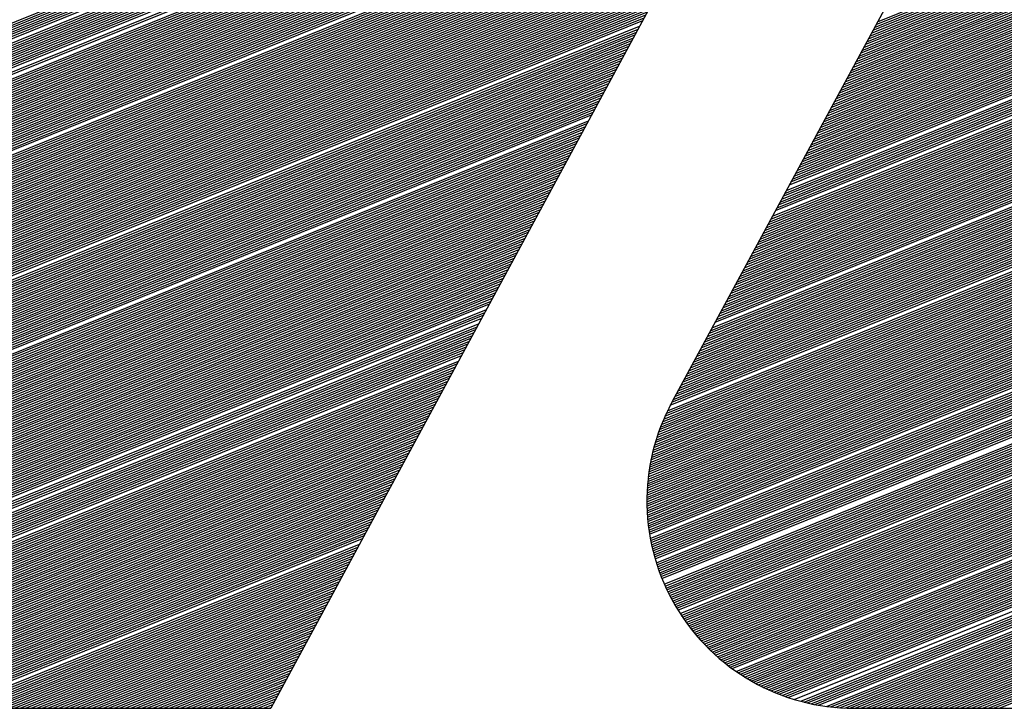
# Model space of a CAD drawing. Extents: x 0 to 196, y 0 to 123.
# Drawn here: x 30 to 33, y 4 to 6 of the extents above; entities that cross this region are included whole.
import ezdxf

# ---------------------------------------------------------------- set-up
doc = ezdxf.new("R2010")
doc.units = 0
doc.header["$LTSCALE"] = 9
doc.header["$MEASUREMENT"] = 0
doc.layers.get('0').update_dxf_attribs({"linetype": 'CONTINUOUS'})
doc.layers.add('B', color=1, linetype='CONTINUOUS')

# ---------------------------------------------------------------- blocks, each defined once
blk = doc.blocks.new('LOGO-S2')
at = {"layer": 'B', "color": 1, "linetype": 'Continuous'}
for p, q in [((0.782804261686735, -0.2811220313429077), (0.6306395272981149, -0.5623353548791732)), ((0.6781537374583699, -0.4745250681655753), (0.8759595419703956, -0.3946063355202929)), ((0.6785164643276822, -0.4738547181737216), (0.8763222688397221, -0.3939359855284374)), ((0.6788791911970087, -0.4731843681818662), (0.876684995709045, -0.3932656355365802)), ((0.6770655568503976, -0.4765361181411398), (0.8748713613624268, -0.3966173854958592)), ((0.6774282837197205, -0.4758657681492879), (0.8752340882317498, -0.3959470355040056)), ((0.677791010589047, -0.4751954181574307), (0.8755968151010727, -0.3952766855121483)), ((0.6759773762424253, -0.4785471681167097), (0.8737831807544616, -0.3986284354714273)), ((0.6763401031117482, -0.4778768181248561), (0.8741459076237845, -0.3979580854795719)), ((0.6767028299810747, -0.4772064681329971), (0.8745086344931075, -0.3972877354877129)), ((0.6745264687651407, -0.4812285680841297), (0.8723322732771663, -0.4013098354388509)), ((0.6748891956344636, -0.4805582180922761), (0.8726950001464893, -0.4006394854469919)), ((0.6752519225037865, -0.4798878681004188), (0.8730577270158122, -0.3999691354551382)), ((0.6756146493731023, -0.4792175181085652), (0.8734204538851351, -0.3992987854632828)), ((0.6734382881571683, -0.4832396180596996), (0.8712440926692047, -0.4033208854144155)), ((0.6738010150264913, -0.4825692680678424), (0.8716068195385311, -0.40265053542256)), ((0.6741637418958142, -0.4818989180759852), (0.8719695464078399, -0.4019801854307046)), ((0.6719873806798837, -0.4859210180271178), (0.8697931851919094, -0.4060022853818372)), ((0.6723501075492067, -0.4852506680352642), (0.8701559120612323, -0.4053319353899818)), ((0.6727128344185296, -0.484580318043407), (0.8705186389305588, -0.4046615853981264)), ((0.6730755612878454, -0.4839099680515515), (0.8708813657998817, -0.4039912354062727)), ((0.6708992000719114, -0.487932068002686), (0.8687050045839477, -0.4080133353574036)), ((0.6712619269412343, -0.4872617180108323), (0.8690677314532707, -0.4073429853655481)), ((0.6716246538105572, -0.4865913680189733), (0.8694304583225865, -0.4066726353736909)), ((0.6694482925946268, -0.4906134679701077), (0.8672540971066525, -0.4106947353248254)), ((0.6698110194639497, -0.4899431179782523), (0.8676168239759754, -0.4100243853329717)), ((0.670173746333262, -0.4892727679863986), (0.8679795508452983, -0.4093540353411145)), ((0.6705364732025849, -0.4886024179945432), (0.8683422777146248, -0.4086836853492608)), ((0.6683601119866545, -0.4926245179456741), (0.8661659164986908, -0.4127057853003935)), ((0.6687228388559774, -0.4919541679538186), (0.8665286433680137, -0.4120354353085398)), ((0.6690855657253039, -0.4912838179619614), (0.866891370237326, -0.4113650853166826)), ((0.6669092045093699, -0.4953059179130959), (0.864715009021392, -0.4153871852678153)), ((0.6672719313786928, -0.4946355679212404), (0.8650777358907185, -0.4147168352759563)), ((0.667634658248005, -0.4939652179293867), (0.8654404627600414, -0.4140464852841044)), ((0.6679973851173315, -0.4932948679375295), (0.8658031896293643, -0.4133761352922436)), ((0.6658210239013975, -0.4973169678886622), (0.8636268284134303, -0.4173982352433816)), ((0.6661837507707205, -0.4966466178968085), (0.8639895552827461, -0.4167278852515244)), ((0.6665464776400434, -0.4959762679049549), (0.864352282152069, -0.4160575352596707)), ((0.6647328432934252, -0.4993280178642339), (0.8625386478054615, -0.4194092852189479)), ((0.6650955701627481, -0.4986576678723749), (0.8629013746747844, -0.4187389352270943)), ((0.665458297032071, -0.4979873178805194), (0.8632641015441074, -0.418068585235237)), ((0.6632819358161406, -0.5020094178316503), (0.8610877403281769, -0.4220906851863715)), ((0.6636446626854635, -0.5013390678397966), (0.8614504671974892, -0.421420335194516)), ((0.6640073895547864, -0.500668717847943), (0.8618131940668121, -0.4207499852026571)), ((0.6643701164241094, -0.499998367856084), (0.862175920936135, -0.4200796352108034)), ((0.4632935590457876, -0.4838119892044572), (0.6099781641978126, -0.4245475617967651)), ((0.4636562859151141, -0.4831416392126018), (0.6091721599947029, -0.4243494098091185)), ((0.4643817396537493, -0.4818009392288873), (0.6075893601545594, -0.4239413048071166)), ((0.4647444665230758, -0.4811305892370337), (0.6068119847372664, -0.4237315860391879)), ((0.4651071933923987, -0.4804602392451782), (0.6060435983750274, -0.4235182354572737)), ((0.4654699202617216, -0.4797898892533228), (0.6052839483217092, -0.4233013551774372)), ((0.4658326471310481, -0.4791195392614691), (0.6045327947783647, -0.42308104208474)), ((0.466195374000371, -0.4784491892696101), (0.6037899099815718, -0.4228573882015842)), ((0.4665581008696833, -0.4777788392777582), (0.6030550773729892, -0.4226304810232202)), ((0.4669208277390098, -0.4771084892858992), (0.602328090841457, -0.4224004038239526)), ((0.6621937552081683, -0.5040204678072202), (0.8599995597202046, -0.4241017351619378)), ((0.6625564820774912, -0.503350117815363), (0.8603622865895275, -0.4234313851700824)), ((0.6629192089468141, -0.5026797678235093), (0.860725013458854, -0.4227610351782252)), ((0.4509608454888152, -0.5066038889275459), (0.6482930424750357, -0.4268765061434427)), ((0.4578526560059508, -0.4938672390822871), (0.623522084371384, -0.4269324452035343)), ((0.458578109744586, -0.4925265390985798), (0.6215271869879722, -0.4266908384166159)), ((0.4589408366139125, -0.4918561891067226), (0.6205554701675133, -0.4265596386723312)), ((0.4596662903525583, -0.4905154891230135), (0.6186596000330518, -0.4262780222797611)), ((0.4600290172218848, -0.4898451391311545), (0.6177340679839958, -0.4261281626766023)), ((0.4603917440912078, -0.4891747891393008), (0.6168226380201212, -0.4259726054611823)), ((0.4607544709605307, -0.4885044391474418), (0.6159247417420453, -0.4258115802817679)), ((0.4611171978298465, -0.4878340891555899), (0.6150398506230594, -0.4256453006770142)), ((0.4614799246991694, -0.4871637391637345), (0.6141674721848425, -0.425473965621074)), ((0.4618426515684924, -0.4864933891718772), (0.6133071466335203, -0.4252977608827289)), ((0.4622053784378153, -0.4858230391800253), (0.6124584438898069, -0.4251168602252955)), ((0.4625681053071418, -0.4851526891881663), (0.6116209609583301, -0.4249314264694624)), ((0.4629308321764647, -0.4844823391963127), (0.6107943195899423, -0.4247416124378214)), ((0.6487456868064463, -0.4268228757340866), (0.5366346849185462, -0.6340135074698354)), ((0.6607428477308801, -0.506701867774642), (0.8585486522429093, -0.4267831351293596)), ((0.6611055746002066, -0.5060315177827848), (0.8589113791122323, -0.4261127851375042)), ((0.6614683014695295, -0.5053611677909293), (0.8592741059815552, -0.4254424351456469)), ((0.6618310283388524, -0.5046908177990757), (0.8596368328508817, -0.4247720851537933)), ((0.4498726648808535, -0.5086149389031105), (0.6477470107236059, -0.4286685137626653)), ((0.4502353917501694, -0.5079445889112568), (0.6481097375929146, -0.4279981637708099)), ((0.4505981186194923, -0.5072742389193978), (0.6484724644622375, -0.4273278137789545)), ((0.4513235723581381, -0.5059335389356905), (0.6465229004389137, -0.4270678911256569)), ((0.4516862992274646, -0.5052631889438315), (0.6448436823717572, -0.4272225404398506)), ((0.4520490260967875, -0.5045928389519778), (0.6432423562209095, -0.4273457193770716)), ((0.452411752966114, -0.5039224889601224), (0.6417087766189375, -0.4274415269318412)), ((0.4527744798354369, -0.5032521389682687), (0.640234860476891, -0.4275132288840746)), ((0.4531372067047492, -0.5025817889764115), (0.6388140428171809, -0.4275634776568955)), ((0.4534999335740721, -0.501911438984556), (0.6374409044977227, -0.4275944627258186)), ((0.4538626604433986, -0.5012410889926988), (0.636110909765641, -0.4276080166539673)), ((0.4542253873127216, -0.5005707390008434), (0.634820216444524, -0.4276056917813778)), ((0.4545881141820445, -0.4999003890089879), (0.6335655355917673, -0.42758881692711)), ((0.454950841051371, -0.4992300390171343), (0.6323440257186874, -0.4275585401271167)), ((0.4553135679206939, -0.4985596890252788), (0.6311532117022196, -0.4275158613960288)), ((0.4556762947900062, -0.4978893390334234), (0.6299909216858985, -0.4274616582208113)), ((0.4560390216593326, -0.4972189890415679), (0.6288552373179748, -0.4273967056658909)), ((0.4564017485286556, -0.4965486390497125), (0.6277444540330208, -0.4273216924204002)), ((0.4567644753979785, -0.4958782890578535), (0.6266570490040131, -0.4272372337463901)), ((0.457127202267305, -0.4952079390660016), (0.6255916550274137, -0.4271438820299442)), ((0.4574899291366279, -0.4945375890741426), (0.6245470390507322, -0.4270421354566158)), ((0.6596546671229078, -0.5087129177502066), (0.8574604716349441, -0.4287941851049242)), ((0.6600173939922342, -0.5080425677583511), (0.857823198504267, -0.428123835113067)), ((0.6603801208615572, -0.5073722177664957), (0.8581859253735935, -0.4274534851212168)), ((0.4484217574035583, -0.5112963388705323), (0.646296103246307, -0.4313499137300854)), ((0.4487844842728812, -0.5106259888786786), (0.6466588301156335, -0.4306795637382335)), ((0.4491472111422077, -0.5099556388868232), (0.6470215569849564, -0.4300092137463762)), ((0.4495099380115306, -0.5092852888949642), (0.6473842838542794, -0.4293388637545226)), ((0.6582037596456232, -0.5113943177176266), (0.8560095641576488, -0.431475585072346)), ((0.6585664865149461, -0.5107239677257729), (0.8563722910269718, -0.4308052350804923)), ((0.6589292133842726, -0.5100536177339174), (0.8567350178962947, -0.4301348850886386)), ((0.6592919402535848, -0.5093832677420638), (0.8570977447656212, -0.4294645350967814)), ((0.4473335767955966, -0.5133073888460986), (0.6452079226383454, -0.4333609637056517)), ((0.4476963036649089, -0.5126370388542449), (0.6455706495076612, -0.432690613713798)), ((0.4480590305342353, -0.5119666888623877), (0.6459333763769841, -0.4320202637219426)), ((0.6571155790376508, -0.5134053676931964), (0.8549213835496872, -0.4334866350479141)), ((0.6574783059069738, -0.5127350177013428), (0.8552841104190136, -0.4328162850560568)), ((0.4462453961876243, -0.5153184388216667), (0.644119742030373, -0.435372013681218)), ((0.4466081230569472, -0.5146480888298113), (0.6444824688996995, -0.4347016636893644)), ((0.4469708499262737, -0.5139777388379523), (0.6448451957690224, -0.4340313136975071)), ((0.6556646715603698, -0.5160867676606182), (0.8534704760723919, -0.4361680350153341)), ((0.6560273984296927, -0.5154164176687646), (0.8538332029417184, -0.4354976850234804)), ((0.6563901252990156, -0.5147460676769073), (0.8541959298110413, -0.434827335031625)), ((0.6567528521683279, -0.5140757176850501), (0.8545586566803642, -0.4341569850397677)), ((0.444794488710329, -0.5179998387890867), (0.6426688345530778, -0.4380534136486416)), ((0.4451572155796519, -0.5173294887972348), (0.6430315614224007, -0.4373830636567861)), ((0.4455199424489749, -0.5166591388053758), (0.6433942882917272, -0.4367127136649289)), ((0.6549392178217204, -0.5174274676443309), (0.8527450223337532, -0.4375087349990485)), ((0.6553019446910433, -0.5167571176524737), (0.853107749203069, -0.4368383850071931)), ((0.4433435812330444, -0.5206812387565103), (0.6412179270757932, -0.4407348136160651)), ((0.4437063081023673, -0.5200108887646548), (0.6415806539451161, -0.4400644636242079)), ((0.4440690349716938, -0.5193405387727994), (0.641943380814439, -0.4393941136323543)), ((0.4444317618410167, -0.5186701887809422), (0.6423061076837655, -0.4387237636404988)), ((0.6331308630950829, -0.6126654208288356), (1.061370302637101, -0.4396454563169128)), ((0.6334116226512521, -0.6130757854288236), (1.061007575767793, -0.4403158063087664)), ((0.6534883103444358, -0.5201088676117527), (0.8512941148564579, -0.4401901349664685)), ((0.6538510372137587, -0.5194385176198955), (0.8516568417257844, -0.4395197849746149)), ((0.654213764083071, -0.51876816762804), (0.8520195685951073, -0.4388494349827559)), ((0.4422554006250721, -0.5226922887320784), (0.6401297464678208, -0.4427458635916297)), ((0.4426181274943985, -0.5220219387402212), (0.6404924733371438, -0.442075513599776)), ((0.4429808543637215, -0.5213515887483675), (0.6408552002064702, -0.4414051636079188)), ((0.6336972310687337, -0.6134841909616773), (1.060644848898466, -0.4409861563006237)), ((0.6339877228431057, -0.6138906234902786), (1.060282122029143, -0.4416565062924791)), ((0.6342831344463278, -0.6142950682789907), (1.05991939515982, -0.4423268562843328)), ((0.6345835043926158, -0.6146975097670735), (1.059556668290494, -0.44299720627619)), ((0.652037402867137, -0.5227902675791727), (0.8498432073791768, -0.4428715349338939)), ((0.6524001297364634, -0.522119917587319), (0.8502059342484998, -0.4422011849420349)), ((0.6527628566057864, -0.5214495675954636), (0.850568661117812, -0.4415308349501776)), ((0.6531255834751093, -0.5207792176036063), (0.850931387987135, -0.440860484958324)), ((0.4411672200171104, -0.5247033387076412), (0.6390415658598592, -0.444756913567196)), ((0.4415299468864369, -0.5240329887157875), (0.6394042927291821, -0.4440865635753424)), ((0.4418926737557598, -0.5233626387239303), (0.639767019598505, -0.4434162135834869)), ((0.6348888733089382, -0.6150979315401566), (1.059193941421171, -0.4436675562680454)), ((0.6351992840108167, -0.6154963162996525), (1.058831214551848, -0.4443379062599009)), ((0.6355147815835096, -0.615892645829935), (1.058468487682532, -0.4450082562517563)), ((0.6509492222591753, -0.5248013175547408), (0.8487550267712045, -0.4448825849094584)), ((0.6513119491284911, -0.5241309675628836), (0.8491177536405274, -0.4442122349176012)), ((0.651674675997814, -0.5234606175710281), (0.8494804805098504, -0.4435418849257493)), ((0.4397163125398151, -0.5273847386750647), (0.6375906583825639, -0.4474383135346196)), ((0.4400790394091381, -0.5267143886832093), (0.6379533852518868, -0.4467679635427659)), ((0.4404417662784645, -0.5260440386913556), (0.6383161121212098, -0.4460976135509087)), ((0.4408044931477875, -0.5253736886995002), (0.6386788389905327, -0.4454272635590515)), ((0.6358354134691062, -0.6162869009631455), (1.058105760813209, -0.4456786062436118)), ((0.6361612295599564, -0.6166790615414799), (1.057743033943886, -0.4463489562354654)), ((0.6364922822987609, -0.6170691063767046), (1.05738030707456, -0.4470193062273209)), ((0.6368286267860697, -0.6174570132067503), (1.057017580205237, -0.4476896562191763)), ((0.64949831478188, -0.5274827175221626), (0.8473041192939164, -0.4475639848768767)), ((0.649861041651203, -0.5268123675303054), (0.8476668461632393, -0.4468936348850248)), ((0.6502237685205294, -0.5261420175384535), (0.8480295730325551, -0.4462232848931693)), ((0.6505864953898524, -0.5254716675465962), (0.848392299901878, -0.4455529349013121)), ((0.4386281319318535, -0.5293957886506311), (0.6365024777745987, -0.4494493635101877)), ((0.4389908588011764, -0.5287254386587756), (0.6368652046439252, -0.4487790135183305)), ((0.4393535856704922, -0.528055088666922), (0.6372279315132374, -0.4481086635264768)), ((0.637170320895553, -0.6178427586491351), (1.056654853335914, -0.4483600062110318)), ((0.6375174253977534, -0.618226318150982), (1.056292126466587, -0.4490303562028872)), ((0.6378700040929246, -0.6186076659352926), (1.055929399597265, -0.4497007061947462)), ((0.6484101341739184, -0.5294937674977289), (0.846215938685944, -0.4495750348524501)), ((0.6487728610432306, -0.5288234175058699), (0.846578665555267, -0.4489046848605911)), ((0.6491355879125571, -0.5281530675140163), (0.8469413924245899, -0.4482343348687357)), ((0.4371772244545582, -0.5320771886180546), (0.6350515702973034, -0.4521307634776077)), ((0.4375399513238811, -0.531406838626201), (0.6354142971666299, -0.4514604134857558)), ((0.4379026781932041, -0.5307364886343438), (0.6357770240359528, -0.4507900634938951)), ((0.4382654050625305, -0.5300661386424883), (0.6361397509052757, -0.4501197135020414)), ((0.6382281239539118, -0.6189867749432958), (1.055566672727952, -0.4503710561865981)), ((0.6385918552796284, -0.6193636167723815), (1.055203945858626, -0.4510414061784553)), ((0.6389612718602606, -0.6197381616093809), (1.054841218989303, -0.4517117561703126)), ((0.6469592266966231, -0.5321751674651489), (0.8447650312086594, -0.4522564348198701)), ((0.647321953565946, -0.5315048174732953), (0.8451277580779717, -0.4515860848280164)), ((0.647684680435269, -0.5308344674814416), (0.8454904849472946, -0.4509157348361592)), ((0.6480474073045954, -0.5301641174895826), (0.8458532118166175, -0.450245384844302)), ((0.4360890438465965, -0.534088238593621), (0.6339633896893453, -0.4541418134531758)), ((0.4364517707159195, -0.5334178886017655), (0.6343261165586682, -0.4534714634613186)), ((0.4368144975852317, -0.5327475386099101), (0.6346888434279805, -0.4528011134694632)), ((0.6393364511551596, -0.6201103781586879), (1.05447849211998, -0.4523821061621662)), ((0.6397174744844563, -0.6204802335648312), (1.054115765250653, -0.4530524561540217)), ((0.640104427235876, -0.6208476933289306), (1.05375303838133, -0.4537228061458771)), ((0.6404973990879128, -0.6212127212185257), (1.053390311512008, -0.4543931561377326)), ((0.6458710460886508, -0.5341862174407206), (0.8436768506006871, -0.4542674847954347)), ((0.6462337729579737, -0.5335158674488616), (0.8440395774700136, -0.4535971348035774)), ((0.6465964998272966, -0.5328455174570061), (0.8444023043393365, -0.4529267848117238)), ((0.4346381363692977, -0.5367696385610428), (0.63251248221205, -0.4568232134205976)), ((0.4350008632386242, -0.5360992885691909), (0.632875209081373, -0.4561528634287422)), ((0.4353635901079471, -0.5354289385773301), (0.6332379359506959, -0.455482513436885)), ((0.43572631697727, -0.5347585885854764), (0.6336006628200224, -0.4548121634450313)), ((0.640896484251062, -0.6215752791701066), (1.053027584642692, -0.455063506129588)), ((0.6413017817288456, -0.6219353271836523), (1.052664857773369, -0.4557338561214452)), ((0.6417133956004903, -0.6222928232084213), (1.052302130904046, -0.4564042061132989)), ((0.6444201386113662, -0.5368676174081388), (0.8422259431233918, -0.4569488847628582)), ((0.6447828654806891, -0.5361972674162852), (0.8425886699927148, -0.4562785347710028)), ((0.645145592350012, -0.5355269174244279), (0.8429513968620412, -0.4556081847791456)), ((0.6455083192193349, -0.5348565674325707), (0.8433141237313642, -0.4549378347872919)), ((0.4335499557613396, -0.5387806885366091), (0.6314243016040884, -0.458834263396164)), ((0.4339126826306519, -0.5381103385447537), (0.6317870284734006, -0.4581639134043103)), ((0.4342754094999748, -0.5374399885528982), (0.6321497553427236, -0.4574935634124513)), ((0.6421314353276166, -0.6226477230190577), (1.051939404034719, -0.4570745561051561)), ((0.6425560160871164, -0.6229999800810679), (1.051576677165396, -0.4577449060970098)), ((0.6429872591332604, -0.6233495454045519), (1.051213950296074, -0.4584152560888635)), ((0.6433319580033938, -0.5388786673837052), (0.8411377625154302, -0.4589599347384246)), ((0.6434252921919601, -0.6236963673848885), (1.050851223426751, -0.4590856060807207)), ((0.6436946848727167, -0.5382083173918497), (0.8415004893847531, -0.4582895847465673)), ((0.6440574117420397, -0.537537967399996), (0.8418632162540796, -0.4576192347547119)), ((0.4320990482840408, -0.5414620885040309), (0.6299733941267895, -0.4615156633635857)), ((0.4324617751533673, -0.5407917385121772), (0.630336120996116, -0.4608453133717321)), ((0.4328245020226902, -0.5401213885203182), (0.630698847865439, -0.4601749633798748)), ((0.4331872288920131, -0.5394510385284663), (0.6310615747347619, -0.4595046133880194)), ((0.6422437773954321, -0.5408897173592715), (0.8400495819074578, -0.4609709847139927)), ((0.6426065042647586, -0.5402193673674178), (0.8404123087767807, -0.4603006347221337)), ((0.6429692311340816, -0.5395490173755642), (0.8407750356461072, -0.45963028473028)), ((0.6438702498907958, -0.6240403916290047), (1.050488496557438, -0.4597559560725779)), ((0.6443222742286743, -0.6243815607656176), (1.050125769688115, -0.4604263060644316)), ((0.6447815150897966, -0.6247198142375856), (1.049763042818789, -0.4610966560562852)), ((0.4310108676760827, -0.543473138479599), (0.6288852135188314, -0.4635267133391521)), ((0.4313735945453949, -0.5428027884877418), (0.6292479403881437, -0.4628563633472966)), ((0.4317363214147178, -0.5421324384958863), (0.6296106672574666, -0.462186013355443)), ((0.6407928699181369, -0.5435711173266933), (0.8385986744301732, -0.4636523846814145)), ((0.6411555967874598, -0.5429007673348396), (0.8389614012994961, -0.4629820346895555)), ((0.6415183236567863, -0.5422304173429859), (0.8393241281688191, -0.4623116846977036)), ((0.6418810505261092, -0.5415600673511269), (0.8396868550381349, -0.4616413347058463)), ((0.6457222887799219, -0.6253873146418654), (1.04903758908014, -0.4624373560400015)), ((0.6462041661562523, -0.62571642236803), (1.048674862210817, -0.4631077060318498)), ((0.6466939505810743, -0.6260423354392293), (1.048312135341494, -0.4637780560237106)), ((0.4299226870681103, -0.5454841884551671), (0.6277970329108555, -0.4655377633147202)), ((0.4302854139374332, -0.5448138384633099), (0.628159759780182, -0.464867413322863)), ((0.4306481408067597, -0.5441434884714527), (0.6285224866495049, -0.4641970633310111)), ((0.6397046893101752, -0.5455821673022632), (0.8375104938222009, -0.4656634346569755)), ((0.6400674161794981, -0.5449118173104077), (0.8378732206915238, -0.4649930846651253)), ((0.6471918410260322, -0.6263649734657077), (1.047949408472171, -0.4644484060155678)), ((0.6476980487066726, -0.6266842511108424), (1.047586681602855, -0.4651187560074197)), ((0.648212798100694, -0.6270000776797628), (1.047223954733528, -0.4657891059992769)), ((0.4284717795908257, -0.5481655884225853), (0.6263461254335603, -0.4682191632821402)), ((0.428834506460138, -0.5474952384307299), (0.6267088523028868, -0.4675488132902865)), ((0.4291972333294609, -0.5468248884388744), (0.6270715791722097, -0.4668784632984293)), ((0.4295599601987874, -0.5461545384470208), (0.6274343060415326, -0.4662081133065739)), ((0.63825378183288, -0.548263567269685), (0.8360595863449127, -0.4683448346244026)), ((0.6386165087022029, -0.5475932172778277), (0.8364223132142392, -0.4676744846325454)), ((0.6389792355715258, -0.5469228672859741), (0.8367850400835515, -0.4670041346406917)), ((0.6393419624408523, -0.5462525172941151), (0.8371477669528744, -0.4663337846488362)), ((0.6487363280805525, -0.6273123566617196), (1.046861227864206, -0.4664594559911324)), ((0.6492688931768278, -0.6276209852196937), (1.046498500994883, -0.467129805982986)), ((0.6498107649909741, -0.6279258536195735), (1.046135774125556, -0.4678001559748433)), ((0.6503622337797879, -0.6282268445899986), (1.045773047256233, -0.4684705059666969)), ((0.4273835989828534, -0.5501766383981535), (0.6252579448255986, -0.4702302132577083)), ((0.4277463258521763, -0.5495062884062998), (0.6256206716949251, -0.4695598632658511)), ((0.4281090527214992, -0.5488359384144408), (0.625983398564248, -0.4688895132739956)), ((0.6371656012249183, -0.5502746172452477), (0.834971405736944, -0.4703558845999689)), ((0.6375283280942412, -0.5496042672533941), (0.8353341326062669, -0.4696855346081135)), ((0.6378910549635535, -0.5489339172615386), (0.8356968594755898, -0.4690151846162562)), ((0.6509236102378679, -0.6285238326022009), (1.04541032038691, -0.4691408559585541)), ((0.6514952275089811, -0.6288166830573667), (1.045047593517598, -0.4698112059504096)), ((0.6520774434635577, -0.6291052513664512), (1.044684866648275, -0.470481555942265)), ((0.4259326915055581, -0.5528580383655752), (0.6238070373483033, -0.4729116132251301)), ((0.4262954183748811, -0.5521876883737198), (0.6241697642176263, -0.4722412632332746)), ((0.426658145244204, -0.5515173383818661), (0.6245324910869527, -0.4715709132414192)), ((0.4270208721135269, -0.5508469883900089), (0.6248952179562757, -0.4709005632495638)), ((0.6357146937476195, -0.5529560172126731), (0.8335204982596593, -0.4730372845673889)), ((0.6360774206169459, -0.5522856672208158), (0.8338832251289823, -0.4723669345755299)), ((0.6364401474862689, -0.5516153172289604), (0.8342459519982945, -0.4716965845836762)), ((0.6368028743555918, -0.550944967237105), (0.8346086788676175, -0.4710262345918261)), ((0.6526706432867009, -0.6293893819045744), (1.044322139778949, -0.4711519059341187)), ((0.6532752424298991, -0.6296689068184405), (1.043959412909626, -0.4718222559259759)), ((0.6538916899914327, -0.6299436446605577), (1.043596686040303, -0.4724926059178332)), ((0.4248445108975965, -0.5548690883411416), (0.6227188567403417, -0.4749226632006947)), ((0.4252072377669194, -0.5541987383492861), (0.6230815836096646, -0.474252313208841)), ((0.6346265131396578, -0.5549670671882394), (0.832432317651687, -0.475048334542957)), ((0.6349892400089736, -0.554296717196384), (0.8327950445210099, -0.4743779845511016)), ((0.6353519668782965, -0.5536263672045285), (0.8331577713903364, -0.4737076345592444)), ((0.6545204726039664, -0.6302133988185803), (1.04323395917098, -0.4731629559096868)), ((0.6551621189257446, -0.6304779557007043), (1.042871232301653, -0.473833305901544)), ((0.6558172048545003, -0.6307370826291452), (1.04250850543233, -0.4745036558933977)), ((0.6564863596115558, -0.6309905253819901), (1.042145778563018, -0.4751740058852549)), ((0.4233936034202976, -0.5575504883085651), (0.6212679492630464, -0.4776040631681164)), ((0.4237563302896241, -0.5568801383167079), (0.6216306761323693, -0.4769337131762628)), ((0.424119057158947, -0.5562097883248542), (0.6219934030016923, -0.4762633631844073)), ((0.42448178402827, -0.555539438332997), (0.6223561298710187, -0.4755930131925519)), ((0.6331756056623625, -0.5576484671556612), (0.8309814101743989, -0.4777297345103806)), ((0.633538332531689, -0.5569781171638057), (0.8313441370437218, -0.4770593845185234)), ((0.6339010594010119, -0.5563077671719485), (0.8317068639130376, -0.4763890345266697)), ((0.6342637862703349, -0.5556374171800949), (0.8320695907823641, -0.4757186845348107)), ((0.6571702728809825, -0.631238005308778), (1.041783051693692, -0.4758443558771086)), ((0.657869703237079, -0.6314792159256024), (1.041420324824369, -0.4765147058689658)), ((0.422305422812336, -0.5595615382841315), (0.6201797686550883, -0.4796151131436845)), ((0.4226681496816624, -0.558891188292276), (0.6205424955244112, -0.4789447631518309)), ((0.4230308765509854, -0.5582208383004188), (0.6209052223937199, -0.4782744131599737)), ((0.6320874250544009, -0.5596595171312275), (0.8298932295664265, -0.4797407844859451)), ((0.6324501519237167, -0.5589891671393721), (0.8302559564357495, -0.4790704344940897)), ((0.6328128787930396, -0.5583188171475166), (0.8306186833050759, -0.4784000845022378)), ((0.6593185559966344, -0.6319414390610385), (1.040694871085719, -0.4778554058526749)), ((0.6608407980117548, -0.6323740110125327), (1.039969417347073, -0.4791961058363858)), ((0.6616324296593739, -0.6325779698895238), (1.039606690477761, -0.4798664558282413)), ((0.4208545153350407, -0.562242938251555), (0.6187288611777895, -0.4822965131111099)), ((0.4212172422043636, -0.5615725882596978), (0.6190915880471124, -0.4816261631192509)), ((0.4215799690736901, -0.5609022382678441), (0.6194543149164389, -0.4809558131273972)), ((0.421942695943013, -0.5602318882759869), (0.6198170417857618, -0.4802854631355418)), ((0.6309992444464285, -0.5616705671067956), (0.8288050489584542, -0.4817518344615133)), ((0.631361971315755, -0.5610002171149366), (0.8291677758277771, -0.481081484469656)), ((0.6317246981850779, -0.5603298671230812), (0.8295305026971036, -0.4804111344777988)), ((0.6624463073399234, -0.6327729407857943), (1.039243963608438, -0.4805368058200985)), ((0.6632841074110658, -0.6329582464088839), (1.038881236739112, -0.4812071558119522)), ((0.6641477528913953, -0.6331331098088393), (1.038518509869789, -0.4818775058038112)), ((0.419766334727079, -0.5642539882271214), (0.6176406805698278, -0.4843075630866762)), ((0.420129061596402, -0.5635836382352624), (0.6180034074391543, -0.4836372130948172)), ((0.4204917884657178, -0.5629132882434087), (0.6183661343084665, -0.4829668631029636)), ((0.6296229353249245, -0.5643218273820745), (0.8273541414811696, -0.4844332344289368)), ((0.63028247390654, -0.5630077588504863), (0.828079595219819, -0.4830925344452242)), ((0.6306365181761997, -0.5623409168565994), (0.8284423220891419, -0.4824221844533669)), ((0.6650394677295779, -0.6332966324520788), (1.038155783000466, -0.4825478557956631)), ((0.6669179533195191, -0.6335852726565578), (1.037430329261817, -0.4838885557793775)), ((0.6679114381739915, -0.6337076775442165), (1.037067602392494, -0.4845589057712312)), ((0.4186781541191067, -0.5662650382026859), (0.6165524999618555, -0.4863186130622408)), ((0.4190408809884296, -0.5655946882108305), (0.6169152268311819, -0.4856482630703836)), ((0.4194036078577561, -0.5649243382189768), (0.6172779537005049, -0.4849779130785299)), ((0.6287434238931233, -0.5662485695379482), (0.8262659608732008, -0.4864442844044996)), ((0.6290228665585857, -0.5656118685486495), (0.8266286877425237, -0.4857739344126459)), ((0.6293158248995034, -0.5649697068720068), (0.8269914146118467, -0.4851035844207905)), ((0.6689467221919898, -0.6338131944735936), (1.036704875523178, -0.4852292557630866)), ((0.6700292403218988, -0.6338996275829976), (1.036342148653851, -0.4858996057549421)), ((0.671165804166904, -0.6339642248061184), (1.035979421784528, -0.4865699557467957)), ((0.4172272466418221, -0.5689464381701095), (0.6151015924845709, -0.4890000130296643)), ((0.4175899735111486, -0.5682760881782523), (0.6154643193538831, -0.4883296630378089)), ((0.4179527003804573, -0.5676057381863968), (0.6158270462232096, -0.4876593130459517)), ((0.4183154272497838, -0.5669353881945431), (0.6161897730925325, -0.4869889630540962)), ((0.6277498531417969, -0.5687451934740446), (0.8248150533959127, -0.4891256843719249)), ((0.6279806019032499, -0.5681281660990036), (0.8251777802652391, -0.4884553343800659)), ((0.628222804542478, -0.5675065110569557), (0.8255405071345621, -0.4877849843882123)), ((0.6284769146532447, -0.5668800450841216), (0.825903234003885, -0.4871146343963568)), ((0.6723651492932454, -0.6340034567450799), (1.035616694915205, -0.487240305738653)), ((0.6736367204592533, -0.6340135074698354), (1.035253968045883, -0.4879106557305084)), ((0.6749331680419495, -0.6340135074698354), (1.034891241176556, -0.4885810057223638)), ((0.6762296156246599, -0.6340135074698354), (1.034528514307233, -0.4892513557142193)), ((0.4161390660338533, -0.5709574881456723), (0.6140134118765985, -0.4910110630052307)), ((0.4165017929031762, -0.5702871381538204), (0.6143761387459215, -0.4903407130133717)), ((0.4168645197724992, -0.5696167881619632), (0.6147388656152479, -0.489670363021518)), ((0.6271222855775136, -0.570570143699995), (0.8237268727879403, -0.4911367343474877)), ((0.6273210699677954, -0.5699660307692005), (0.8240895996572668, -0.4904663843556323)), ((0.6275301387703713, -0.5693577626661233), (0.8244523265265897, -0.4897960343637786)), ((0.6775260632073667, -0.6340135074698354), (1.034165787437921, -0.4899217057060765)), ((0.6788225107900772, -0.6340135074698354), (1.033803060568598, -0.490592055697932)), ((0.680118958372784, -0.6340135074698336), (1.033440333699275, -0.4912624056897839)), ((0.4146881585565652, -0.5736388881130976), (0.6125625043993139, -0.4936924629726525)), ((0.4150508854258774, -0.5729685381212439), (0.6129252312686262, -0.493022112980797)), ((0.4154136122952039, -0.5722981881293849), (0.6132879581379491, -0.4923517629889398)), ((0.4157763391645268, -0.5716278381375313), (0.6136506850072756, -0.4916814129970843)), ((0.6264235984696533, -0.5729476269105644), (0.8222759653106593, -0.4938181343149113)), ((0.6265843892139564, -0.572358864409158), (0.8226386921799822, -0.4931477843230576)), ((0.6267542482641737, -0.5717664380743406), (0.8230014190493051, -0.4924774343312004)), ((0.6269334494770753, -0.5711702372607936), (0.8233641459186174, -0.4918070843393449)), ((0.6814154059554838, -0.6340135074698336), (1.033077606829949, -0.4919327556816429)), ((0.6827118535381906, -0.6340135074698354), (1.032714879960626, -0.4926031056734983)), ((0.684008301120901, -0.6340135074698354), (1.032352153091299, -0.4932734556653537)), ((0.4139627048179193, -0.5749795880968103), (0.6118370506606645, -0.4950331629563651)), ((0.4143254316872422, -0.574309238104953), (0.6121997775299874, -0.4943628129645061)), ((0.6259931479611502, -0.5746929366764286), (0.8211877847026869, -0.4958291842904758)), ((0.6261282113396014, -0.5741145687055438), (0.8215505115720099, -0.4951588342986222)), ((0.6262716194346787, -0.573532829250305), (0.8219132384413328, -0.4944884843067685)), ((0.6853047487036115, -0.6340135074698354), (1.031989426221976, -0.4939438056572092)), ((0.6866011962863183, -0.6340135074698354), (1.031626699352653, -0.4946141556490664)), ((0.6878976438690181, -0.6340135074698354), (1.031263972483341, -0.4952845056409183)), ((0.6891940914517249, -0.6340135074698336), (1.030901245614015, -0.4959548556327755)), ((0.4121490704713082, -0.5783313380560857), (0.6100234163140428, -0.4983849129156406)), ((0.4125117973406205, -0.5776609880642285), (0.6103861431833693, -0.4977145629237851)), ((0.412874524209947, -0.5769906380723748), (0.6107488700526922, -0.4970442129319297)), ((0.4132372510792699, -0.5763202880805212), (0.6111115969220151, -0.4963738629400725)), ((0.6256359587737208, -0.5764086469472334), (0.8200996040947217, -0.497840234266044)), ((0.6257472164189757, -0.5758398971168921), (0.8204623309640375, -0.4971698842741903)), ((0.6258662164739874, -0.5752680191499602), (0.8208250578333605, -0.4964995342823331)), ((0.6904905390344354, -0.6340135074698336), (1.030538518744692, -0.496625205624631)), ((0.6917869866171458, -0.6340135074698336), (1.030175791875365, -0.4972955556164864)), ((0.693083434199842, -0.6340135074698336), (1.029813065006042, -0.4979659056083401)), ((0.4110608898633359, -0.5803423880316538), (0.6089352357060847, -0.5003959628912069)), ((0.4114236167326588, -0.5796720380397948), (0.6092979625754076, -0.4997256128993515)), ((0.4117863436019853, -0.5790016880479394), (0.6096606894447305, -0.4990552629074942)), ((0.6252649272899227, -0.5786537486926386), (0.8188233660951596, -0.5004510631836103)), ((0.6253469045476621, -0.5780968289067525), (0.8190926593947729, -0.4998184628042894)), ((0.6254359668505316, -0.5775370465768264), (0.819395739599198, -0.4991722116293369)), ((0.6255322651132502, -0.5769743407293495), (0.8197368854718334, -0.4985105809261272)), ((0.6943798817825524, -0.6340135074698354), (1.029450338136719, -0.4986362556001973)), ((0.6956763293652628, -0.6340135074698336), (1.029087611267396, -0.4993066055920528)), ((0.6969727769479732, -0.6340135074698336), (1.028724884398081, -0.49997695558391)), ((0.6982692245306801, -0.6340135074698336), (1.028362157528758, -0.5006473055757619)), ((0.4096099823860406, -0.5830237879990738), (0.6074843282287858, -0.5030773628586269)), ((0.4099727092553636, -0.5823534380072202), (0.6078470550981123, -0.502407012866775)), ((0.4103354361246865, -0.581683088015363), (0.6082097819674352, -0.5017366628749196)), ((0.410698162994013, -0.5810127380235075), (0.6085725088367582, -0.5010663128830624)), ((0.6250051181740091, -0.5808539136845114), (0.8180242876651036, -0.5028691071211915)), ((0.6250601128656115, -0.5803078955629912), (0.8181870142403866, -0.502279562493297)), ((0.6251216634976267, -0.5797592286696025), (0.818373088258447, -0.501680584886226)), ((0.6251898921158983, -0.5792078636946352), (0.8185844378208031, -0.501071395296381)), ((0.6995656721133798, -0.6340135074698354), (1.027999430659435, -0.5013176555676209)), ((0.7008621196960867, -0.6340135074698336), (1.027636703790108, -0.5019880055594763)), ((0.7021585672787971, -0.6340135074698336), (1.027273976920785, -0.50265835555133)), ((0.408521801778079, -0.5850348379746402), (0.6063961476208277, -0.505088412834195)), ((0.4088845286474019, -0.5843644879827865), (0.6067588744901506, -0.5044180628423414)), ((0.4092472555167248, -0.5836941379909293), (0.6071216013594771, -0.5037477128504841)), ((0.6248484647933275, -0.5830124010540105), (0.8175775413567088, -0.5051447996414113)), ((0.6248783389941153, -0.582476532269582), (0.8176610231947521, -0.5045872719656268)), ((0.6249143386884235, -0.5819381886251263), (0.8177625885891828, -0.5040224380588052)), ((0.6249565635021135, -0.5813973298691772), (0.8178832769311484, -0.503449877979663)), ((0.703455014861504, -0.6340135074698336), (1.026911250051462, -0.5033287055431854)), ((0.7047514624442144, -0.6340135074698336), (1.026548523182136, -0.5039990555350409)), ((0.7060479100269106, -0.6340135074698354), (1.026185796312813, -0.5046694055268981)), ((0.707344357609621, -0.6340135074698354), (1.025823069443501, -0.5053397555187535)), ((0.4074336211701066, -0.5870458879502083), (0.6053079670128554, -0.5070994628097631)), ((0.4077963480394295, -0.5863755379583546), (0.6056706938821783, -0.5064291128179059)), ((0.4081590749087525, -0.5857051879664956), (0.6060334207515048, -0.5057587628260505)), ((0.6247883939668952, -0.5851318665386342), (0.8174079254493947, -0.5073085242116191)), ((0.6247946697416857, -0.5846055321371937), (0.8174270853698253, -0.5067769842774501)), ((0.6248067182418922, -0.5840768654032944), (0.8174613176801167, -0.5062393547024877)), ((0.6248246212875266, -0.583545833279504), (0.8175112372488513, -0.5056953870637004)), ((0.4059827136928185, -0.5897272879176283), (0.6038570595355708, -0.5097808627771849)), ((0.4063454405621449, -0.5890569379257764), (0.6042197864048937, -0.5091105127853277)), ((0.4067081674314679, -0.5883865879339174), (0.604582513274206, -0.508440162793474)), ((0.4070708943007801, -0.587716237942062), (0.6049452401435325, -0.5077698128016168)), ((0.6247878129834241, -0.5856559000950243), (0.817403294471891, -0.5078341940718163)), ((0.6247928525496889, -0.5861776628019202), (0.8174127113942617, -0.5083541882120484)), ((0.624803441937015, -0.5866971832355619), (0.8174357501289471, -0.508868678782858)), ((0.6248195137629153, -0.5872144886202362), (0.8174720333570917, -0.5093778182309654)), ((0.6248410038361634, -0.5877296048908791), (0.8175212273662318, -0.5098817413849561)), ((0.4048945330848461, -0.5917383378931982), (0.6027688789275985, -0.5117919127527495)), ((0.4052572599541726, -0.5910679879013392), (0.6031316057969214, -0.5111215627608958)), ((0.4056199868234955, -0.5903976379094837), (0.6034943326662479, -0.5104512127690404)), ((0.6248678510126986, -0.588242556751303), (0.8175830377282693, -0.5103805672014987)), ((0.6248999970615117, -0.5887533677283594), (0.8176572056733455, -0.5108744002303984)), ((0.6249373865397807, -0.5892620602224019), (0.8177435050457476, -0.5113633318445148)), ((0.6249799666765838, -0.5897686555542707), (0.8178417397514686, -0.5118474412709473)), ((0.6250276872644669, -0.590273174009087), (0.8179517416259365, -0.5123267964526059)), ((0.4034436256075651, -0.5944197378606182), (0.6013179714503138, -0.5144733127201713)), ((0.403806352476888, -0.5937493878687627), (0.6016806983196368, -0.5138029627283176)), ((0.4041690793462145, -0.5930790378769091), (0.602043425188949, -0.5131326127364622)), ((0.4045318062155232, -0.5924086878850519), (0.602406152058272, -0.5124622627446067)), ((0.6250805005584539, -0.590775634877077), (0.8180733686644146, -0.5128014547631272)), ((0.6251383611817793, -0.5912760564916448), (0.8182065035699821, -0.5132714635935338)), ((0.6252012260380511, -0.5917744562648624), (0.8183510525829405, -0.5137368608252126)), ((0.6252690542293067, -0.592270850720582), (0.8185069445638824, -0.5141976752003563)), ((0.6253418069796126, -0.5927652555252889), (0.8186741303088851, -0.5146539265986201)), ((0.4023554449995927, -0.5964307878361845), (0.600229790842338, -0.5164843626957412)), ((0.4027181718689157, -0.5957604378443309), (0.6005925177116644, -0.5158140127038839)), ((0.4030808987382422, -0.5950900878524754), (0.6009552445809874, -0.5151436627120285)), ((0.6254194475638712, -0.5932576855168952), (0.8188525820815649, -0.5151056262262417)), ((0.6255892551940931, -0.5942366764286087), (0.8192432787311219, -0.5159953721811439)), ((0.6256813584690164, -0.594723263113889), (0.8194555741166631, -0.5164333981015963)), ((0.6257782219247225, -0.5952079265612893), (0.8196792370244985, -0.5168668312449212)), ((0.4009045375223081, -0.5991121878036063), (0.5987788833650534, -0.5191657626631629)), ((0.4012672643916311, -0.5984418378117526), (0.5991416102343798, -0.5184954126713057)), ((0.4016299912609433, -0.5977714878198954), (0.5995043371036921, -0.5178250626794503)), ((0.4019927181302698, -0.59710113782804), (0.599867063973015, -0.517154712687593)), ((0.6258798181816658, -0.595690677832871), (0.8199143471421486, -0.5172956394152637)), ((0.6259861215760267, -0.5961715272974866), (0.8201610070992693, -0.5177197811475613)), ((0.6260971081170688, -0.5966504846480243), (0.8204193434785871, -0.5181392052990654)), ((0.6262127554476322, -0.5971275589173652), (0.82068950809035, -0.5185538505344516)), ((0.6263330428077829, -0.5976027584930614), (0.8209716795409356, -0.5189636446920654)), ((0.3998163569143358, -0.6011232377791726), (0.597690702757081, -0.5211768126387293)), ((0.4001790837836587, -0.6004528877873172), (0.5980534296264075, -0.5205064626468721)), ((0.4005418106529817, -0.59978253779546), (0.5984161564957304, -0.5198361126550184)), ((0.6264579510013526, -0.5980760911308716), (0.8212660651350561, -0.5193685040153655)), ((0.6265874623653218, -0.5985475639671174), (0.8215729031610692, -0.5197683322296038)), ((0.6267215607418706, -0.5990171835299849), (0.8218924656218398, -0.5201630194384981)), ((0.6270034612776492, -0.5999508859681209), (0.8225710405818241, -0.5209364550061375)), ((0.6271512384313667, -0.6004149789462714), (0.8229307981876524, -0.5213149023222732)), ((0.3983654494370477, -0.6038046377465962), (0.5962397952797964, -0.5238582126061511)), ((0.3987281763063635, -0.603134287754739), (0.5966025221491087, -0.5231878626142938)), ((0.3990909031756864, -0.6024639377628853), (0.5969652490184352, -0.5225175126224384)), ((0.3994536300450093, -0.6017935877710316), (0.5973279758877581, -0.5218471626305847)), ((0.6273035525480282, -0.6008772388724113), (0.8233047805948779, -0.5216876024455877)), ((0.6274603946640482, -0.6013376693680597), (0.8236934917284913, -0.5220543517771654)), ((0.6276217572047464, -0.6017962734935844), (0.824097501157528, -0.5224149201961898)), ((0.6277876339728188, -0.6022530537528619), (0.8245174538124509, -0.5227690471338251)), ((0.6279580201390118, -0.6027080120970298), (0.8249540818619323, -0.5231164367747327)), ((0.6281329122348431, -0.6031611499274598), (0.8254082193466807, -0.5234567521445923)), ((0.6283123081473363, -0.603612468097837), (0.8258808203776979, -0.5237896077575366)), ((0.3972772688290789, -0.6058156877221643), (0.5951516146718241, -0.5258692625817174)), ((0.3976399956984018, -0.6051453377303071), (0.595514341541147, -0.5251989125898602)), ((0.3980027225677247, -0.6044749877384517), (0.5958770684104735, -0.5245285625980047)), ((0.6288775179359298, -0.6049555049916515), (0.8274212727875785, -0.5247386210557972)), ((0.6290749350278837, -0.6053995421329086), (0.8279806175309474, -0.5250364299340271)), ((0.6292768656647958, -0.6058417556836249), (0.8285660682727638, -0.5253236913042345)), ((0.629483315871461, -0.6062821432096426), (0.8291800979809238, -0.5255994060225317)), ((0.6296942930487397, -0.6067207017208043), (0.8298257147006112, -0.525862358759773)), ((0.6299098059848092, -0.6071574276664586), (0.830506636662335, -0.5261110472533259)), ((0.6328549198198274, -0.6122531103250521), (0.8476215078461848, -0.5254817763292658)), ((0.3961890882211065, -0.6078267376977289), (0.5940634340638518, -0.5278803125572855)), ((0.3965518150904295, -0.6071563877058734), (0.5944261609331747, -0.5272099625654283)), ((0.3969145419597524, -0.606486037714018), (0.5947888878025012, -0.5265396125735728)), ((0.6301298648685716, -0.607592316930023), (0.831227549746913, -0.5263435782844388)), ((0.6303544813051936, -0.6080253648227059), (0.8319945004164602, -0.5265575089238554)), ((0.6305836683339514, -0.6084565660763035), (0.8328155232735099, -0.5267495929814325)), ((0.6308174404483999, -0.6088859148350343), (0.8337017018702078, -0.5269153524114243)), ((0.6310558136188895, -0.6093134046464526), (0.8346690977046372, -0.5270482979473892)), ((0.631298805317666, -0.6097390284513216), (0.8357426187620547, -0.5271383661100382)), ((0.631546434546447, -0.6101627785724437), (0.8369785637021572, -0.5271628107643851)), ((0.6317987218667298, -0.6105846467024412), (0.8384013676939901, -0.5271117594612909)), ((0.6320556894328213, -0.6110046238903832), (0.8399926839457983, -0.526992624785799)), ((0.6325837621031631, -0.6118388663300864), (0.8441180570448168, -0.5263734635101089)), ((0.3947381807438184, -0.6105081376651524), (0.5926125265865672, -0.5305617125247073)), ((0.3951009076131449, -0.6098377876732934), (0.5929752534558936, -0.5298913625328519)), ((0.3954636344824678, -0.6091674376814398), (0.5933379803252166, -0.5292210125409946)), ((0.3958263613517907, -0.6084970876895861), (0.5937007071945395, -0.5285506625491392)), ((0.3936500001358461, -0.612519187640717), (0.5915243459785984, -0.5325727625002701)), ((0.3940127270051725, -0.6118488376488616), (0.5918870728479213, -0.5319024125084182)), ((0.3943754538744955, -0.6111784876570079), (0.5922497997172442, -0.5312320625165627)), ((0.3921990926585615, -0.6152005876081406), (0.5900734385013102, -0.5352541624676954)), ((0.3925618195278844, -0.6145302376162833), (0.5904361653706331, -0.5345838124758382)), ((0.3929245463972109, -0.6138598876244297), (0.5907988922399596, -0.533913462483981)), ((0.3932872732665338, -0.6131895376325742), (0.5911616191092719, -0.5332431124921273)), ((0.3911109120505891, -0.6172116375837087), (0.5889852578933379, -0.53726521244326)), ((0.391473638919912, -0.6165412875918515), (0.5893479847626644, -0.5365948624514045)), ((0.3918363657892385, -0.615870937599996), (0.5897107116319873, -0.5359245124595491)), ((0.390022731442631, -0.619222687559275), (0.5878970772853762, -0.5392762624188281)), ((0.3903854583119539, -0.618552337567416), (0.5882598041547027, -0.5386059124269709)), ((0.3907481851812662, -0.6178819875755623), (0.588622531024015, -0.5379355624351172)), ((0.3885718239653357, -0.621904087526695), (0.586446169808081, -0.5419576623862499)), ((0.3889345508346587, -0.6212337375348378), (0.5868088966774039, -0.5412873123943944)), ((0.3892972777039816, -0.6205633875429841), (0.5871716235467304, -0.540616962402539)), ((0.3871209164880476, -0.6245854874941168), (0.5849952623307964, -0.5446390623536699)), ((0.3874836433573741, -0.6239151375022631), (0.5853579892001193, -0.5439687123618162)), ((0.3882090970960093, -0.6225744375185505), (0.586083442938758, -0.5426280123781071)), ((0.3860327358800753, -0.6265965374696849), (0.583907081722824, -0.5466501123292362)), ((0.3863954627493982, -0.6259261874778277), (0.5842698085921469, -0.5459797623373825)), ((0.3867581896187247, -0.6252558374859705), (0.5846325354614699, -0.5453094123455253)), ((0.3849445552721136, -0.628607587445253), (0.5828189011148623, -0.5486611623048061)), ((0.3853072821414294, -0.6279372374533922), (0.5831816279841746, -0.5479908123129507)), ((0.3856700090107523, -0.6272668874615386), (0.5835443548535011, -0.5473204623210917)), ((0.3834936477948183, -0.6312889874126713), (0.5813679936375671, -0.5513425622722261)), ((0.3838563746641412, -0.6306186374208176), (0.58173072050689, -0.5506722122803724)), ((0.3842191015334677, -0.6299482874289639), (0.5820934473762129, -0.5500018622885152)), ((0.3845818284027906, -0.6292779374371067), (0.5824561742455359, -0.5493315122966616)), ((0.3824054671868566, -0.6333000373882376), (0.5802798130295947, -0.5533536122477924)), ((0.3827681940561689, -0.6326296873963839), (0.5806425398989177, -0.5526832622559388)), ((0.3820427403175337, -0.633970387380093), (0.5799170861602825, -0.5540239622396514)), ((0.3832324619330052, -0.6340135074698354), (0.5795543592909596, -0.5546943122315069)), ((0.384528909515705, -0.6340135074698336), (0.5791916324216331, -0.5553646622233588)), ((0.3858253570984154, -0.6340135074698354), (0.5788289055523101, -0.5560350122152178)), ((0.3871218046811222, -0.6340135074698336), (0.5784661786829872, -0.5567053622070715)), ((0.3884182522638326, -0.6340135074698354), (0.5781034518136607, -0.5573757121989269)), ((0.3897146998465431, -0.6340135074698336), (0.5777407249443378, -0.5580460621907841)), ((0.3910111474292393, -0.6340135074698336), (0.5773779980750255, -0.5587164121826396)), ((0.3923075950119497, -0.6340135074698336), (0.5770152712056991, -0.5593867621744932)), ((0.3936040425946565, -0.6340135074698354), (0.5766525443363761, -0.5600571121663487)), ((0.3949004901773669, -0.6340135074698336), (0.5762898174670532, -0.5607274621582023)), ((0.3961969377600738, -0.6340135074698336), (0.5759270905977267, -0.5613978121500596)), ((0.3974933853427736, -0.6340135074698354), (0.5755643637284038, -0.562068162141915)), ((0.3987898329254804, -0.6340135074698354), (0.5752016368590809, -0.5627385121337687)), ((0.4000862805081908, -0.6340135074698354), (0.5748389099897544, -0.5634088621256259)), ((0.4013827280909013, -0.6340135074698354), (0.5744761831204421, -0.5640792121174814)), ((0.4026791756736081, -0.6340135074698336), (0.5741134562511192, -0.5647495621093386)), ((0.4039756232563079, -0.6340135074698336), (0.5737507293817927, -0.565419912101194)), ((0.4052720708390147, -0.6340135074698336), (0.5733880025124698, -0.5660902620930495)), ((0.4065685184217251, -0.6340135074698354), (0.5730252756431469, -0.5667606120849031)), ((0.407864966004432, -0.6340135074698354), (0.5726625487738239, -0.5674309620767604)), ((0.4091614135871424, -0.6340135074698336), (0.5722998219044975, -0.5681013120686158)), ((0.4104578611698422, -0.6340135074698354), (0.5719370950351852, -0.5687716620604695)), ((0.4117543087525526, -0.6340135074698354), (0.5715743681658623, -0.5694420120523267)), ((0.4130507563352595, -0.6340135074698336), (0.5712116412965358, -0.5701123620441821)), ((0.4143472039179699, -0.6340135074698336), (0.5708489144272129, -0.5707827120360358)), ((0.4156436515006661, -0.6340135074698354), (0.5704861875578899, -0.5714530620278895)), ((0.4169400990833765, -0.6340135074698354), (0.5701234606885635, -0.5721234120197503)), ((0.4182365466660869, -0.6340135074698336), (0.5697607338192405, -0.5727937620116039)), ((0.4195329942487938, -0.6340135074698336), (0.5693980069499176, -0.5734641120034611)), ((0.4208294418315042, -0.6340135074698354), (0.5690352800806018, -0.574134461995313)), ((0.4221258894142004, -0.6340135074698354), (0.5686725532112789, -0.5748048119871703)), ((0.4234223369969108, -0.6340135074698354), (0.5683098263419559, -0.5754751619790257)), ((0.4247187845796212, -0.6340135074698336), (0.5679470994726294, -0.5761455119708829)), ((0.4260152321623281, -0.6340135074698336), (0.5675843726033065, -0.5768158619627366)), ((0.4273116797450385, -0.6340135074698336), (0.5672216457339836, -0.5774862119545938)), ((0.4286081273277347, -0.6340135074698336), (0.5668589188646571, -0.5781565619464493)), ((0.4299045749104451, -0.6340135074698336), (0.5664961919953484, -0.5788269119383047)), ((0.431201022493152, -0.6340135074698336), (0.5661334651260219, -0.5794972619301584)), ((0.4324974700758624, -0.6340135074698354), (0.565770738256699, -0.5801676119220138)), ((0.4337939176585728, -0.6340135074698354), (0.5654080113873761, -0.5808379619138693)), ((0.435090365241269, -0.6340135074698336), (0.5650452845180496, -0.5815083119057247)), ((0.4363868128239794, -0.6340135074698336), (0.5646825576487267, -0.5821786618975819)), ((0.4376832604066863, -0.6340135074698336), (0.5643198307794037, -0.5828490118894374)), ((0.4389797079893967, -0.6340135074698336), (0.5639571039100915, -0.5835193618812928)), ((0.4402761555721035, -0.6340135074698336), (0.563594377040765, -0.5841897118731518)), ((0.4415726031548033, -0.6340135074698354), (0.563231650171442, -0.584860061865002)), ((0.4428690507375102, -0.6340135074698354), (0.5628689233021156, -0.5855304118568592)), ((0.4441654983202206, -0.6340135074698354), (0.5625061964327926, -0.5862007618487146)), ((0.445461945902931, -0.6340135074698336), (0.5621434695634697, -0.5868711118405701)), ((0.4467583934856378, -0.6340135074698354), (0.5617807426941468, -0.5875414618324273)), ((0.4480548410683376, -0.6340135074698354), (0.5614180158248203, -0.588211811824281)), ((0.449351288651048, -0.6340135074698336), (0.561055288955508, -0.5888821618161382)), ((0.4506477362337584, -0.6340135074698336), (0.5606925620861851, -0.5895525118079918)), ((0.4519441838164653, -0.6340135074698336), (0.5603298352168586, -0.5902228617998491)), ((0.453240631399165, -0.6340135074698354), (0.5599671083475357, -0.5908932117917027)), ((0.4545370789818719, -0.6340135074698336), (0.5596043814782128, -0.59156356178356)), ((0.4558335265645823, -0.6340135074698354), (0.5592416546088863, -0.5922339117754154)), ((0.4571299741472927, -0.6340135074698336), (0.5588789277395634, -0.5929042617672673)), ((0.4584264217299996, -0.6340135074698354), (0.5585162008702511, -0.5935746117591227)), ((0.4597228693126993, -0.6340135074698336), (0.5581534740009246, -0.5942449617509817)), ((0.4623157644781166, -0.6340135074698354), (0.5574280202622788, -0.5955856617346926)), ((0.4636122120608235, -0.6340135074698354), (0.5570652933929523, -0.5962560117265481)), ((0.4649086596435339, -0.6340135074698336), (0.5567025665236294, -0.5969263617184035)), ((0.4662051072262301, -0.6340135074698336), (0.5563398396543064, -0.5975967117102572)), ((0.4675015548089405, -0.6340135074698336), (0.55597711278498, -0.5982670617021144)), ((0.4687980023916509, -0.6340135074698336), (0.5556143859156677, -0.5989374116939699)), ((0.4700944499743578, -0.6340135074698354), (0.5552516590463448, -0.5996077616858253)), ((0.4713908975570682, -0.6340135074698354), (0.5548889321770183, -0.600278111677679)), ((0.4726873451397644, -0.6340135074698354), (0.5545262053076954, -0.6009484616695362)), ((0.4739837927224748, -0.6340135074698336), (0.5541634784383724, -0.6016188116613899)), ((0.4752802403051817, -0.6340135074698354), (0.553800751569046, -0.6022891616532489)), ((0.4765766878878921, -0.6340135074698354), (0.553438024699723, -0.6029595116451025)), ((0.4778731354706025, -0.6340135074698336), (0.5530752978304143, -0.603629861636958)), ((0.4791695830532987, -0.6340135074698336), (0.5527125709610878, -0.6043002116288116)), ((0.4804660306360091, -0.6340135074698354), (0.5523498440917649, -0.6049705616206706)), ((0.4817624782187195, -0.6340135074698354), (0.551987117222442, -0.6056409116125243)), ((0.4830589258014264, -0.6340135074698354), (0.5516243903531155, -0.6063112616043815)), ((0.4843553733841262, -0.6340135074698354), (0.5512616634837926, -0.606981611596237)), ((0.4856518209668366, -0.6340135074698336), (0.5508989366144696, -0.6076519615880906)), ((0.4869482685495434, -0.6340135074698354), (0.5505362097451432, -0.6083223115799496)), ((0.4882447161322538, -0.6340135074698336), (0.5501734828758309, -0.6089926615718051)), ((0.4895411637149643, -0.6340135074698354), (0.549810756006508, -0.609663011563657)), ((0.4908376112976605, -0.6340135074698336), (0.5494480291371815, -0.6103333615555124)), ((0.4921340588803709, -0.6340135074698336), (0.5490853022678586, -0.6110037115473697)), ((0.4934305064630777, -0.6340135074698336), (0.5487225753985356, -0.6116740615392233)), ((0.4947269540457881, -0.6340135074698354), (0.5483598485292092, -0.6123444115310805)), ((0.496023401628495, -0.6340135074698336), (0.5479971216598862, -0.6130147615229378)), ((0.4973198492111948, -0.6340135074698336), (0.547634394790574, -0.6136851115147897)), ((0.4986162967939016, -0.6340135074698336), (0.5472716679212475, -0.6143554615066469)), ((0.499912744376612, -0.6340135074698336), (0.5469089410519246, -0.6150258114985006)), ((0.5012091919593225, -0.6340135074698336), (0.5465462141826016, -0.6156961614903596)), ((0.5025056395420293, -0.6340135074698336), (0.5461834873132752, -0.6163665114822132)), ((0.5038020871247291, -0.6340135074698354), (0.5458207604439522, -0.6170368614740669)), ((0.5050985347074359, -0.6340135074698336), (0.5454580335746293, -0.6177072114659241)), ((0.5063949822901463, -0.6340135074698354), (0.5450953067053064, -0.6183775614577796)), ((0.5076914298728532, -0.6340135074698354), (0.5447325798359905, -0.619047911449635)), ((0.508987877455553, -0.6340135074698336), (0.5443698529666676, -0.6197182614414904)), ((0.5102843250382598, -0.6340135074698336), (0.5440071260973447, -0.6203886114333459)), ((0.5115807726209702, -0.6340135074698336), (0.5436443992280182, -0.6210589614251996)), ((0.5128772202036807, -0.6340135074698336), (0.5432816723586953, -0.6217293114170568)), ((0.5141736677863875, -0.6340135074698354), (0.5429189454893724, -0.622399661408914)), ((0.5154701153690873, -0.6340135074698354), (0.5425562186200459, -0.6230700114007677)), ((0.5167665629517977, -0.6340135074698354), (0.5421934917507336, -0.6237403613926231)), ((0.5180630105345081, -0.6340135074698354), (0.5418307648814107, -0.6244107113844803)), ((0.519359458117215, -0.6340135074698354), (0.5414680380120842, -0.6250810613763358)), ((0.5206559056999254, -0.6340135074698336), (0.5411053111427613, -0.6257514113681895)), ((0.5219523532826216, -0.6340135074698354), (0.5407425842734384, -0.6264217613600467)), ((0.523248800865332, -0.6340135074698336), (0.5403798574041119, -0.6270921113519021)), ((0.5245452484480424, -0.6340135074698336), (0.540017130534789, -0.6277624613437593)), ((0.5258416960307493, -0.6340135074698336), (0.5396544036654767, -0.6284328113356112)), ((0.5271381436134597, -0.6340135074698354), (0.5392916767961538, -0.6291031613274685)), ((0.5284345911961559, -0.6340135074698336), (0.5389289499268308, -0.6297735113193221)), ((0.5297310387788663, -0.6340135074698354), (0.5385662230575043, -0.6304438613111776)), ((0.5310274863615732, -0.6340135074698354), (0.5382034961881814, -0.6311142113030366)), ((0.5323239339442836, -0.6340135074698354), (0.5378407693188585, -0.6317845612948902)), ((0.382019408005533, -0.6340135074698354), (0.5366346849185462, -0.6340135074698354)), ((0.382019408005533, -0.6340135074698354), (0.5366346849185462, -0.6340135074698354)), ((0.533620381526994, -0.6340135074698336), (0.537478042449532, -0.6324549112867492)), ((0.5349168291096902, -0.6340135074698354), (0.5371153155802091, -0.6331252612785994)), ((0.5362132766924006, -0.6340135074698336), (0.5367525887108968, -0.6337956112704584)), ((0.6733531480698858, -0.6340135074698354), (0.8983160842258755, -0.6340135074698354))]:
    blk.add_line(p, q, dxfattribs=at)
blk.add_arc((0.6733531480698858, -0.5854477262198339), 0.04856578125, 151.5821474938669, 270, dxfattribs=at)

msp = doc.modelspace()

# ---------------------------------------------------------------- block references
at = {"xscale": 12.56253309013971, "yscale": 12.56253309013971, "zscale": 12.56253309013971}
msp.add_blockref('LOGO-S2', (23.73602567623803, 11.5596756339128), dxfattribs=at)

doc.saveas('drawing.dxf')
